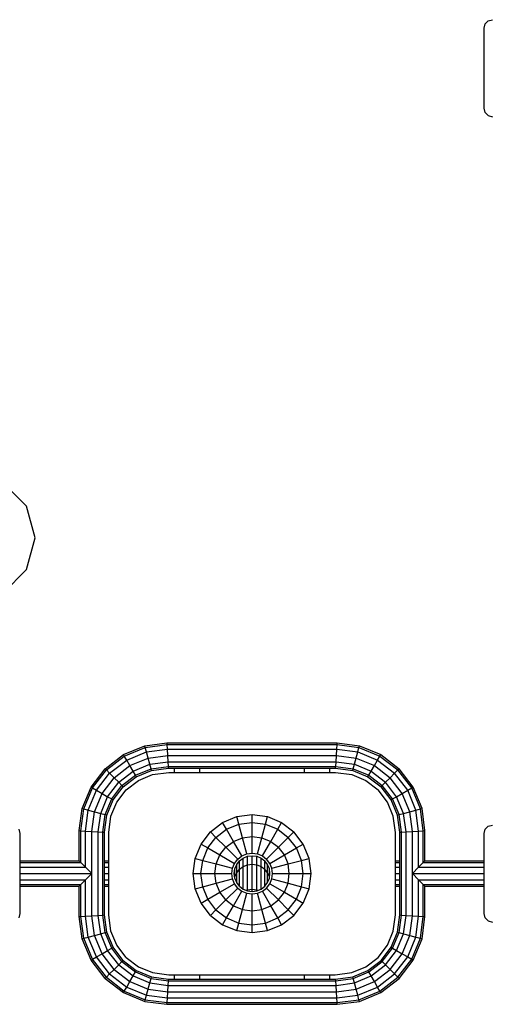
# Model space of a CAD drawing. Extents: x 0 to 14850, y 0 to 10500.
# Drawn here: x 6184 to 6742, y 4954 to 6121 of the extents above; entities that cross this region are included whole.
import ezdxf

# ---------------------------------------------------------------- set-up
doc = ezdxf.new("R2010")
doc.units = 0
doc.layers.add('1', color=7, linetype='Continuous')

msp = doc.modelspace()

# ---------------------------------------------------------------- linework, layer by layer
at = {"layer": '1', "color": 5}
for p, q in [((6736.3, 6116), (6740, 6119.7)), ((6740, 6119.7), (6745, 6121)), ((6735, 6111), (6736.3, 6116)), ((6735, 6016), (6735, 6111)), ((6736.3, 6011), (6735, 6016)), ((6740, 6007.4), (6736.3, 6011)), ((6740, 6007.4), (6745, 6006)), ((6185, 5156), (6183.6, 5161)), ((6735, 5156), (6736.3, 5161)), ((6736.3, 5161), (6740, 5164.7)), ((6740, 5164.7), (6745, 5166)), ((6185, 5061), (6185, 5156)), ((6735, 5061), (6735, 5156)), ((6183.6, 5056), (6185, 5061)), ((6736.3, 5056), (6735, 5061)), ((6740, 5052.4), (6736.3, 5056)), ((6740, 5052.4), (6745, 5051))]:
    msp.add_line(p, q, dxfattribs=at)
at = {"layer": '1'}
for p, q in [((6192.4, 5544), (6165, 5571.5)), ((6202.5, 5506.5), (6192.4, 5544)), ((6192.4, 5469), (6202.5, 5506.5)), ((6165, 5441.6), (6192.4, 5469)), ((6307.4, 5249.6), (6332.8, 5260.1)), ((6308.4, 5247.8), (6333.3, 5258.1)), ((6332.8, 5260.1), (6359, 5263.5)), ((6333.3, 5258.1), (6332.8, 5260.1)), ((6333.3, 5258.1), (6359.1, 5261.5)), ((6334.7, 5252.8), (6333.3, 5258.1)), ((6334.7, 5252.8), (6359.5, 5256)), ((6359.1, 5261.5), (6359, 5263.5)), ((6359.1, 5261.5), (6359, 5263.5)), ((6359, 5263.5), (6561, 5263.5)), ((6359.5, 5256), (6359.1, 5261.5)), ((6359.5, 5256), (6359.1, 5261.5)), ((6359.1, 5261.5), (6560.8, 5261.5)), ((6360, 5248.5), (6359.5, 5256)), ((6359.5, 5256), (6560.5, 5256)), ((6360, 5248.5), (6359.5, 5256)), ((6560, 5248.5), (6560.5, 5256)), ((6560, 5248.5), (6560.5, 5256)), ((6560.5, 5256), (6560.8, 5261.5)), ((6560.5, 5256), (6585.2, 5252.8)), ((6560.8, 5261.5), (6561, 5263.5)), ((6560.8, 5261.5), (6586.7, 5258.1)), ((6561, 5263.5), (6587.2, 5260.1)), ((6585.2, 5252.8), (6586.7, 5258.1)), ((6586.7, 5258.1), (6587.2, 5260.1)), ((6586.7, 5258.1), (6611.5, 5247.8)), ((6587.2, 5260.1), (6612.5, 5249.6)), ((6285.6, 5232.9), (6307.4, 5249.6)), ((6287.1, 5231.4), (6308.4, 5247.8)), ((6291, 5227.5), (6311.2, 5243)), ((6308.4, 5247.8), (6307.4, 5249.6)), ((6311.2, 5243), (6308.4, 5247.8)), ((6311.2, 5243), (6334.7, 5252.8)), ((6315, 5236.5), (6311.2, 5243)), ((6315, 5236.5), (6336.7, 5245.5)), ((6336.7, 5245.5), (6334.7, 5252.8)), ((6336.7, 5245.5), (6360, 5248.5)), ((6338.6, 5238.2), (6336.7, 5245.5)), ((6360.5, 5241), (6360, 5248.5)), ((6360.5, 5241), (6360, 5248.5)), ((6360, 5248.5), (6560, 5248.5)), ((6559.5, 5241), (6560, 5248.5)), ((6559.5, 5241), (6560, 5248.5)), ((6560, 5248.5), (6583.3, 5245.5)), ((6581.3, 5238.2), (6585.2, 5252.8)), ((6583.3, 5245.5), (6605, 5236.5)), ((6585.2, 5252.8), (6608.8, 5243)), ((6605, 5236.5), (6608.8, 5243)), ((6608.8, 5243), (6611.5, 5247.8)), ((6608.8, 5243), (6629, 5227.5)), ((6611.5, 5247.8), (6612.5, 5249.6)), ((6611.5, 5247.8), (6632.9, 5231.4)), ((6612.5, 5249.6), (6634.3, 5232.9)), ((6268.9, 5211.1), (6285.6, 5232.9)), ((6270.7, 5210.1), (6287.1, 5231.4)), ((6287.1, 5231.4), (6285.6, 5232.9)), ((6291, 5227.5), (6287.1, 5231.4)), ((6296.3, 5222.2), (6315, 5236.5)), ((6318.8, 5229.9), (6315, 5236.5)), ((6318.8, 5229.9), (6338.6, 5238.2)), ((6321.5, 5225.1), (6340.1, 5232.8)), ((6322.5, 5223.4), (6340.6, 5230.9)), ((6338.6, 5238.2), (6360.5, 5241)), ((6340.1, 5232.8), (6338.6, 5238.2)), ((6340.1, 5232.8), (6360.8, 5235.5)), ((6340.6, 5230.9), (6340.1, 5232.8)), ((6340.6, 5230.9), (6361, 5233.5)), ((6360.8, 5235.5), (6360.5, 5241)), ((6360.8, 5235.5), (6360.5, 5241)), ((6360.5, 5241), (6559.5, 5241)), ((6361, 5233.5), (6360.8, 5235.5)), ((6360.8, 5235.5), (6559.1, 5235.5)), ((6361, 5233.5), (6559, 5233.5)), ((6368, 5228.5), (6368, 5233.5)), ((6398, 5228.5), (6398, 5233.5)), ((6522, 5228.5), (6522, 5233.5)), ((6552, 5228.5), (6552, 5233.5)), ((6559, 5233.5), (6559.1, 5235.5)), ((6559, 5233.5), (6559.1, 5235.5)), ((6559, 5233.5), (6579.4, 5230.9)), ((6559.1, 5235.5), (6559.5, 5241)), ((6559.1, 5235.5), (6559.5, 5241)), ((6559.1, 5235.5), (6579.9, 5232.8)), ((6559.5, 5241), (6581.3, 5238.2)), ((6579.4, 5230.9), (6579.9, 5232.8)), ((6579.4, 5230.9), (6597.4, 5223.4)), ((6579.9, 5232.8), (6581.3, 5238.2)), ((6579.9, 5232.8), (6598.4, 5225.1)), ((6581.3, 5238.2), (6601.2, 5229.9)), ((6601.2, 5229.9), (6605, 5236.5)), ((6605, 5236.5), (6623.6, 5222.2)), ((6629, 5227.5), (6632.9, 5231.4)), ((6632.9, 5231.4), (6634.3, 5232.9)), ((6649.3, 5210.1), (6632.9, 5231.4)), ((6651, 5211.1), (6634.3, 5232.9)), ((6275.5, 5207.3), (6291, 5227.5)), ((6282, 5203.5), (6296.3, 5222.2)), ((6296.3, 5222.2), (6291, 5227.5)), ((6301.7, 5216.8), (6296.3, 5222.2)), ((6301.7, 5216.8), (6318.8, 5229.9)), ((6305.6, 5212.9), (6321.5, 5225.1)), ((6307, 5211.5), (6322.5, 5223.4)), ((6321.5, 5225.1), (6318.8, 5229.9)), ((6322.5, 5223.4), (6321.5, 5225.1)), ((6597.4, 5223.4), (6598.4, 5225.1)), ((6597.4, 5223.4), (6612.9, 5211.5)), ((6598.4, 5225.1), (6601.2, 5229.9)), ((6598.4, 5225.1), (6614.4, 5212.9)), ((6601.2, 5229.9), (6618.3, 5216.8)), ((6618.3, 5216.8), (6623.6, 5222.2)), ((6623.6, 5222.2), (6629, 5227.5)), ((6637.9, 5203.5), (6623.6, 5222.2)), ((6644.5, 5207.3), (6629, 5227.5)), ((6258.4, 5185.7), (6268.9, 5211.1)), ((6260.4, 5185.2), (6270.7, 5210.1)), ((6265.7, 5183.8), (6275.5, 5207.3)), ((6268.9, 5211.1), (6270.7, 5210.1)), ((6270.7, 5210.1), (6275.5, 5207.3)), ((6275.5, 5207.3), (6282, 5203.5)), ((6288.6, 5199.7), (6301.7, 5216.8)), ((6293.4, 5197), (6305.6, 5212.9)), ((6295.1, 5196), (6307, 5211.5)), ((6305.6, 5212.9), (6301.7, 5216.8)), ((6307, 5211.5), (6305.6, 5212.9)), ((6612.9, 5211.5), (6614.4, 5212.9)), ((6624.8, 5196), (6612.9, 5211.5)), ((6614.4, 5212.9), (6618.3, 5216.8)), ((6626.6, 5197), (6614.4, 5212.9)), ((6631.4, 5199.7), (6618.3, 5216.8)), ((6637.9, 5203.5), (6644.5, 5207.3)), ((6644.5, 5207.3), (6649.3, 5210.1)), ((6654.2, 5183.8), (6644.5, 5207.3)), ((6649.3, 5210.1), (6651, 5211.1)), ((6659.6, 5185.2), (6649.3, 5210.1)), ((6661.5, 5185.7), (6651, 5211.1)), ((6273, 5181.8), (6282, 5203.5)), ((6280.4, 5179.9), (6288.6, 5199.7)), ((6282, 5203.5), (6288.6, 5199.7)), ((6285.7, 5178.4), (6293.4, 5197)), ((6287.7, 5177.9), (6295.1, 5196)), ((6288.6, 5199.7), (6293.4, 5197)), ((6293.4, 5197), (6295.1, 5196)), ((6624.8, 5196), (6626.6, 5197)), ((6632.3, 5177.9), (6624.8, 5196)), ((6626.6, 5197), (6631.4, 5199.7)), ((6634.3, 5178.4), (6626.6, 5197)), ((6631.4, 5199.7), (6637.9, 5203.5)), ((6639.6, 5179.9), (6631.4, 5199.7)), ((6646.9, 5181.8), (6637.9, 5203.5)), ((6255, 5159.5), (6258.4, 5185.7)), ((6257, 5159.4), (6260.4, 5185.2)), ((6258.4, 5185.7), (6260.4, 5185.2)), ((6260.4, 5185.2), (6265.7, 5183.8)), ((6262.5, 5159), (6265.7, 5183.8)), ((6265.7, 5183.8), (6273, 5181.8)), ((6646.9, 5181.8), (6654.2, 5183.8)), ((6654.2, 5183.8), (6659.6, 5185.2)), ((6657.5, 5159), (6654.2, 5183.8)), ((6659.6, 5185.2), (6661.5, 5185.7)), ((6663, 5159.4), (6659.6, 5185.2)), ((6665, 5159.5), (6661.5, 5185.7)), ((6270, 5158.5), (6273, 5181.8)), ((6273, 5181.8), (6280.4, 5179.9)), ((6277.5, 5158), (6280.4, 5179.9)), ((6280.4, 5179.9), (6285.7, 5178.4)), ((6283, 5157.7), (6285.7, 5178.4)), ((6285, 5157.5), (6287.7, 5177.9)), ((6285.7, 5178.4), (6287.7, 5177.9)), ((6444.3, 5167.1), (6441.9, 5176.1)), ((6460, 5169.2), (6460, 5178.5)), ((6475.7, 5167.1), (6478.1, 5176.1)), ((6632.3, 5177.9), (6634.3, 5178.4)), ((6635, 5157.5), (6632.3, 5177.9)), ((6634.3, 5178.4), (6639.6, 5179.9)), ((6637, 5157.7), (6634.3, 5178.4)), ((6639.6, 5179.9), (6646.9, 5181.8)), ((6642.5, 5158), (6639.6, 5179.9)), ((6650, 5158.5), (6646.9, 5181.8)), ((6417.1, 5151.4), (6429.6, 5161.1)), ((6429.6, 5161.1), (6425, 5169.1)), ((6429.6, 5161.1), (6444.3, 5167.1)), ((6437.9, 5146.7), (6429.6, 5161.1)), ((6444.3, 5167.1), (6460, 5169.2)), ((6448.6, 5151.1), (6444.3, 5167.1)), ((6460, 5152.6), (6460, 5169.2)), ((6460, 5169.2), (6475.7, 5167.1)), ((6471.4, 5151.1), (6475.7, 5167.1)), ((6475.7, 5167.1), (6490.3, 5161.1)), ((6482, 5146.7), (6490.3, 5161.1)), ((6490.3, 5161.1), (6495, 5169.1)), ((6490.3, 5161.1), (6502.9, 5151.4)), ((6255, 5123.5), (6255, 5159.5)), ((6255, 5159.5), (6257, 5159.4)), ((6257, 5159.4), (6262.5, 5159)), ((6257, 5121.5), (6257, 5159.4)), ((6262.5, 5159), (6270, 5158.5)), ((6262.5, 5116), (6262.5, 5159)), ((6270, 5158.5), (6277.5, 5158)), ((6270, 5058.5), (6270, 5158.5)), ((6277.5, 5158), (6283, 5157.7)), ((6277.5, 5059), (6277.5, 5158)), ((6283, 5157.7), (6285, 5157.5)), ((6283, 5157.7), (6285, 5157.5)), ((6283, 5059.4), (6283, 5157.7)), ((6285, 5059.5), (6285, 5157.5)), ((6407.4, 5138.9), (6417.1, 5151.4)), ((6410.5, 5158), (6417.1, 5151.4)), ((6417.1, 5151.4), (6428.8, 5139.7)), ((6437.9, 5146.7), (6448.6, 5151.1)), ((6448.6, 5151.1), (6460, 5152.6)), ((6453.7, 5131.8), (6448.6, 5151.1)), ((6460, 5132.7), (6460, 5152.6)), ((6460, 5152.6), (6471.4, 5151.1)), ((6466.2, 5131.8), (6471.4, 5151.1)), ((6471.4, 5151.1), (6482, 5146.7)), ((6491.2, 5139.7), (6502.9, 5151.4)), ((6502.9, 5151.4), (6509.5, 5158)), ((6512.5, 5138.9), (6502.9, 5151.4)), ((6635, 5157.5), (6637, 5157.7)), ((6635, 5157.5), (6637, 5157.7)), ((6635, 5059.5), (6635, 5157.5)), ((6637, 5157.7), (6642.5, 5158)), ((6637, 5059.4), (6637, 5157.7)), ((6642.5, 5158), (6650, 5158.5)), ((6642.5, 5059), (6642.5, 5158)), ((6650, 5158.5), (6657.5, 5159)), ((6650, 5058.5), (6650, 5158.5)), ((6657.5, 5159), (6663, 5159.4)), ((6657.5, 5116), (6657.5, 5159)), ((6663, 5159.4), (6665, 5159.5)), ((6663, 5121.5), (6663, 5159.4)), ((6665, 5123.5), (6665, 5159.5)), ((6399.4, 5143.5), (6407.4, 5138.9)), ((6401.4, 5124.2), (6407.4, 5138.9)), ((6407.4, 5138.9), (6421.8, 5130.6)), ((6421.8, 5130.6), (6428.8, 5139.7)), ((6428.8, 5139.7), (6437.9, 5146.7)), ((6428.8, 5139.7), (6442.9, 5125.6)), ((6447.9, 5129.4), (6437.9, 5146.7)), ((6472.1, 5129.4), (6482, 5146.7)), ((6477.1, 5125.6), (6491.2, 5139.7)), ((6482, 5146.7), (6491.2, 5139.7)), ((6498.2, 5130.6), (6491.2, 5139.7)), ((6498.2, 5130.6), (6512.5, 5138.9)), ((6512.5, 5138.9), (6520.6, 5143.5)), ((6518.6, 5124.2), (6512.5, 5138.9)), ((6392.4, 5126.6), (6401.4, 5124.2)), ((6417.4, 5119.9), (6421.8, 5130.6)), ((6421.8, 5130.6), (6439.1, 5120.6)), ((6439.1, 5120.6), (6442.9, 5125.6)), ((6442.9, 5125.6), (6447.9, 5129.4)), ((6445, 5123.5), (6449.4, 5126.8)), ((6447.9, 5129.4), (6453.7, 5131.8)), ((6449.4, 5126.8), (6454.5, 5129)), ((6449.4, 5117), (6449.4, 5126.8)), ((6453.7, 5131.8), (6460, 5132.7)), ((6454.5, 5129), (6460, 5129.7)), ((6454.5, 5119), (6454.5, 5129)), ((6460, 5132.7), (6466.2, 5131.8)), ((6460, 5119.7), (6460, 5129.7)), ((6460, 5129.7), (6465.5, 5129)), ((6465.5, 5119), (6465.5, 5129)), ((6465.5, 5129), (6470.6, 5126.8)), ((6466.2, 5131.8), (6472.1, 5129.4)), ((6470.6, 5117), (6470.6, 5126.8)), ((6470.6, 5126.8), (6474.9, 5123.5)), ((6472.1, 5129.4), (6477.1, 5125.6)), ((6480.9, 5120.6), (6477.1, 5125.6)), ((6480.9, 5120.6), (6498.2, 5130.6)), ((6502.6, 5119.9), (6498.2, 5130.6)), ((6518.6, 5124.2), (6527.6, 5126.6)), ((6185, 5123.5), (6255, 5123.5)), ((6185, 5121.5), (6257, 5121.5)), ((6185, 5116), (6262.5, 5116)), ((6257, 5121.5), (6255, 5123.5)), ((6262.5, 5116), (6257, 5121.5)), ((6262.5, 5116), (6270, 5108.5)), ((6285, 5123.5), (6290, 5123.5)), ((6285, 5121.5), (6290, 5121.5)), ((6285, 5116), (6290, 5116)), ((6399.3, 5108.5), (6401.4, 5124.2)), ((6401.4, 5124.2), (6417.4, 5119.9)), ((6415.9, 5108.5), (6417.4, 5119.9)), ((6417.4, 5119.9), (6436.7, 5114.8)), ((6435.8, 5108.5), (6436.7, 5114.8)), ((6436.7, 5114.8), (6439.1, 5120.6)), ((6438.8, 5108.5), (6439.6, 5114)), ((6439.6, 5114), (6441.7, 5119.1)), ((6439.6, 5104.5), (6439.6, 5114)), ((6441.7, 5119.1), (6445, 5123.5)), ((6441.7, 5109.4), (6441.7, 5119.1)), ((6441.7, 5109.4), (6445, 5113.7)), ((6445, 5113.7), (6445, 5123.5)), ((6445, 5113.7), (6449.4, 5117)), ((6445, 5093.6), (6445, 5113.7)), ((6449.4, 5117), (6454.5, 5119)), ((6449.4, 5090.2), (6449.4, 5117)), ((6454.5, 5119), (6460, 5119.7)), ((6454.5, 5089.4), (6454.5, 5119)), ((6460, 5090), (6460, 5119.7)), ((6460, 5119.7), (6465.5, 5119)), ((6465.5, 5089.4), (6465.5, 5119)), ((6465.5, 5119), (6470.6, 5117)), ((6470.6, 5090.2), (6470.6, 5117)), ((6470.6, 5117), (6474.9, 5113.7)), ((6474.9, 5113.7), (6474.9, 5123.5)), ((6478.3, 5119.1), (6474.9, 5123.5)), ((6474.9, 5093.6), (6474.9, 5113.7)), ((6478.3, 5109.4), (6474.9, 5113.7)), ((6478.3, 5109.4), (6478.3, 5119.1)), ((6480.4, 5114), (6478.3, 5119.1)), ((6480.4, 5104.5), (6480.4, 5114)), ((6481.1, 5108.5), (6480.4, 5114)), ((6483.3, 5114.8), (6480.9, 5120.6)), ((6483.3, 5114.8), (6502.6, 5119.9)), ((6484.1, 5108.5), (6483.3, 5114.8)), ((6502.6, 5119.9), (6518.6, 5124.2)), ((6504.1, 5108.5), (6502.6, 5119.9)), ((6520.7, 5108.5), (6518.6, 5124.2)), ((6630, 5123.5), (6635, 5123.5)), ((6630, 5121.5), (6635, 5121.5)), ((6630, 5116), (6635, 5116)), ((6650, 5108.5), (6657.5, 5116)), ((6657.5, 5116), (6663, 5121.5)), ((6657.5, 5116), (6735, 5116)), ((6663, 5121.5), (6665, 5123.5)), ((6663, 5121.5), (6735, 5121.5)), ((6665, 5123.5), (6735, 5123.5)), ((6185, 5108.5), (6270, 5108.5)), ((6262.5, 5101), (6270, 5108.5)), ((6285, 5108.5), (6290, 5108.5)), ((6390, 5108.5), (6399.3, 5108.5)), ((6401.4, 5092.8), (6399.3, 5108.5)), ((6399.3, 5108.5), (6415.9, 5108.5)), ((6417.4, 5097.1), (6415.9, 5108.5)), ((6415.9, 5108.5), (6435.8, 5108.5)), ((6417.4, 5097.1), (6436.7, 5102.3)), ((6436.7, 5102.3), (6435.8, 5108.5)), ((6439.1, 5096.4), (6436.7, 5102.3)), ((6439.6, 5103), (6438.8, 5108.5)), ((6439.5, 5103.8), (6439.6, 5104.5)), ((6439.6, 5104.5), (6441.7, 5109.4)), ((6439.6, 5103), (6439.6, 5104.5)), ((6441.7, 5097.9), (6439.6, 5103)), ((6441.7, 5097.9), (6441.7, 5109.4)), ((6478.3, 5097.9), (6478.3, 5109.4)), ((6480.4, 5104.5), (6478.3, 5109.4)), ((6478.3, 5097.9), (6480.4, 5103)), ((6480.4, 5103), (6481.1, 5108.5)), ((6480.4, 5103), (6480.4, 5104.5)), ((6480.5, 5103.8), (6480.4, 5104.5)), ((6480.9, 5096.4), (6483.3, 5102.3)), ((6483.3, 5102.3), (6484.1, 5108.5)), ((6483.3, 5102.3), (6502.6, 5097.1)), ((6484.1, 5108.5), (6504.1, 5108.5)), ((6502.6, 5097.1), (6504.1, 5108.5)), ((6504.1, 5108.5), (6520.7, 5108.5)), ((6518.6, 5092.8), (6520.7, 5108.5)), ((6520.7, 5108.5), (6530, 5108.5)), ((6630, 5108.5), (6635, 5108.5)), ((6657.5, 5101), (6650, 5108.5)), ((6650, 5108.5), (6735, 5108.5)), ((6185, 5101), (6262.5, 5101)), ((6185, 5095.5), (6257, 5095.5)), ((6185, 5093.5), (6255, 5093.5)), ((6255, 5093.5), (6257, 5095.5)), ((6255, 5057.5), (6255, 5093.5)), ((6257, 5095.5), (6262.5, 5101)), ((6257, 5057.7), (6257, 5095.5)), ((6262.5, 5058), (6262.5, 5101)), ((6285, 5101), (6290, 5101)), ((6285, 5095.5), (6290, 5095.5)), ((6285, 5093.5), (6290, 5093.5)), ((6392.4, 5090.4), (6401.4, 5092.8)), ((6401.4, 5092.8), (6417.4, 5097.1)), ((6407.4, 5078.2), (6401.4, 5092.8)), ((6421.8, 5086.5), (6417.4, 5097.1)), ((6421.8, 5086.5), (6439.1, 5096.4)), ((6428.8, 5077.4), (6442.9, 5091.4)), ((6442.9, 5091.4), (6439.1, 5096.4)), ((6445, 5093.6), (6441.7, 5097.9)), ((6442.9, 5091.4), (6447.9, 5087.6)), ((6445, 5093.6), (6449.4, 5090.2)), ((6470.6, 5090.2), (6474.9, 5093.6)), ((6472.1, 5087.6), (6477.1, 5091.4)), ((6474.9, 5093.6), (6478.3, 5097.9)), ((6477.1, 5091.4), (6480.9, 5096.4)), ((6477.1, 5091.4), (6491.2, 5077.4)), ((6480.9, 5096.4), (6498.2, 5086.5)), ((6498.2, 5086.5), (6502.6, 5097.1)), ((6502.6, 5097.1), (6518.6, 5092.8)), ((6512.5, 5078.2), (6518.6, 5092.8)), ((6518.6, 5092.8), (6527.6, 5090.4)), ((6630, 5101), (6635, 5101)), ((6630, 5095.5), (6635, 5095.5)), ((6630, 5093.5), (6635, 5093.5)), ((6657.5, 5101), (6663, 5095.5)), ((6657.5, 5101), (6735, 5101)), ((6657.5, 5058), (6657.5, 5101)), ((6663, 5095.5), (6665, 5093.5)), ((6663, 5057.7), (6663, 5095.5)), ((6663, 5095.5), (6735, 5095.5)), ((6665, 5057.5), (6665, 5093.5)), ((6665, 5093.5), (6735, 5093.5)), ((6407.4, 5078.2), (6421.8, 5086.5)), ((6428.8, 5077.4), (6421.8, 5086.5)), ((6437.9, 5070.3), (6447.9, 5087.6)), ((6447.9, 5087.6), (6453.7, 5085.2)), ((6448.6, 5065.9), (6453.7, 5085.2)), ((6449.4, 5090.2), (6454.5, 5088.1)), ((6452.8, 5088.8), (6454.5, 5089.4)), ((6453.7, 5085.2), (6460, 5084.4)), ((6454.5, 5089.4), (6460, 5090)), ((6454.5, 5088.1), (6454.5, 5089.4)), ((6454.5, 5088.1), (6460, 5087.4)), ((6460, 5087.4), (6460, 5090)), ((6460, 5090), (6465.5, 5089.4)), ((6460, 5087.4), (6465.5, 5088.1)), ((6460, 5084.4), (6466.2, 5085.2)), ((6460, 5064.5), (6460, 5084.4)), ((6465.5, 5088.1), (6470.6, 5090.2)), ((6465.5, 5088.1), (6465.5, 5089.4)), ((6465.5, 5089.4), (6467.2, 5088.8)), ((6466.2, 5085.2), (6472.1, 5087.6)), ((6471.4, 5065.9), (6466.2, 5085.2)), ((6482, 5070.3), (6472.1, 5087.6)), ((6491.2, 5077.4), (6498.2, 5086.5)), ((6498.2, 5086.5), (6512.5, 5078.2)), ((6399.4, 5073.5), (6407.4, 5078.2)), ((6417.1, 5065.6), (6407.4, 5078.2)), ((6417.1, 5065.6), (6428.8, 5077.4)), ((6428.8, 5077.4), (6437.9, 5070.3)), ((6429.6, 5056), (6437.9, 5070.3)), ((6437.9, 5070.3), (6448.6, 5065.9)), ((6471.4, 5065.9), (6482, 5070.3)), ((6482, 5070.3), (6491.2, 5077.4)), ((6490.3, 5056), (6482, 5070.3)), ((6491.2, 5077.4), (6502.9, 5065.6)), ((6502.9, 5065.6), (6512.5, 5078.2)), ((6512.5, 5078.2), (6520.6, 5073.5)), ((6255, 5057.5), (6257, 5057.7)), ((6255, 5057.5), (6257, 5057.7)), ((6258.4, 5031.3), (6255, 5057.5)), ((6257, 5057.7), (6262.5, 5058)), ((6257, 5057.7), (6262.5, 5058)), ((6260.4, 5031.8), (6257, 5057.7)), ((6262.5, 5058), (6270, 5058.5)), ((6262.5, 5058), (6270, 5058.5)), ((6265.7, 5033.3), (6262.5, 5058)), ((6270, 5058.5), (6277.5, 5059)), ((6270, 5058.5), (6277.5, 5059)), ((6273, 5035.2), (6270, 5058.5)), ((6277.5, 5059), (6283, 5059.4)), ((6277.5, 5059), (6283, 5059.4)), ((6280.4, 5037.2), (6277.5, 5059)), ((6283, 5059.4), (6285, 5059.5)), ((6283, 5059.4), (6285, 5059.5)), ((6285.7, 5038.6), (6283, 5059.4)), ((6287.7, 5039.1), (6285, 5059.5)), ((6410.5, 5059), (6417.1, 5065.6)), ((6417.1, 5065.6), (6429.6, 5056)), ((6425, 5047.9), (6429.6, 5056)), ((6429.6, 5056), (6444.3, 5049.9)), ((6444.3, 5049.9), (6448.6, 5065.9)), ((6448.6, 5065.9), (6460, 5064.5)), ((6460, 5064.5), (6471.4, 5065.9)), ((6460, 5047.8), (6460, 5064.5)), ((6475.7, 5049.9), (6471.4, 5065.9)), ((6475.7, 5049.9), (6490.3, 5056)), ((6490.3, 5056), (6502.9, 5065.6)), ((6495, 5047.9), (6490.3, 5056)), ((6502.9, 5065.6), (6509.5, 5059)), ((6632.3, 5039.1), (6635, 5059.5)), ((6634.3, 5038.6), (6637, 5059.4)), ((6635, 5059.5), (6637, 5059.4)), ((6635, 5059.5), (6637, 5059.4)), ((6637, 5059.4), (6642.5, 5059)), ((6637, 5059.4), (6642.5, 5059)), ((6639.6, 5037.2), (6642.5, 5059)), ((6642.5, 5059), (6650, 5058.5)), ((6642.5, 5059), (6650, 5058.5)), ((6646.9, 5035.2), (6650, 5058.5)), ((6650, 5058.5), (6657.5, 5058)), ((6650, 5058.5), (6657.5, 5058)), ((6654.2, 5033.3), (6657.5, 5058)), ((6657.5, 5058), (6663, 5057.7)), ((6657.5, 5058), (6663, 5057.7)), ((6659.6, 5031.8), (6663, 5057.7)), ((6661.5, 5031.3), (6665, 5057.5)), ((6663, 5057.7), (6665, 5057.5)), ((6663, 5057.7), (6665, 5057.5)), ((6441.9, 5040.9), (6444.3, 5049.9)), ((6444.3, 5049.9), (6460, 5047.8)), ((6460, 5047.8), (6475.7, 5049.9)), ((6460, 5038.5), (6460, 5047.8)), ((6478.1, 5040.9), (6475.7, 5049.9)), ((6260.4, 5031.8), (6265.7, 5033.3)), ((6265.7, 5033.3), (6273, 5035.2)), ((6275.5, 5009.7), (6265.7, 5033.3)), ((6273, 5035.2), (6280.4, 5037.2)), ((6282, 5013.5), (6273, 5035.2)), ((6280.4, 5037.2), (6285.7, 5038.6)), ((6288.6, 5017.3), (6280.4, 5037.2)), ((6285.7, 5038.6), (6287.7, 5039.1)), ((6293.4, 5020.1), (6285.7, 5038.6)), ((6295.1, 5021.1), (6287.7, 5039.1)), ((6624.8, 5021.1), (6632.3, 5039.1)), ((6626.6, 5020.1), (6634.3, 5038.6)), ((6631.4, 5017.3), (6639.6, 5037.2)), ((6632.3, 5039.1), (6634.3, 5038.6)), ((6634.3, 5038.6), (6639.6, 5037.2)), ((6637.9, 5013.5), (6646.9, 5035.2)), ((6639.6, 5037.2), (6646.9, 5035.2)), ((6644.5, 5009.7), (6654.2, 5033.3)), ((6646.9, 5035.2), (6654.2, 5033.3)), ((6654.2, 5033.3), (6659.6, 5031.8)), ((6258.4, 5031.3), (6260.4, 5031.8)), ((6268.9, 5006), (6258.4, 5031.3)), ((6270.7, 5007), (6260.4, 5031.8)), ((6293.4, 5020.1), (6295.1, 5021.1)), ((6307, 5005.6), (6295.1, 5021.1)), ((6612.9, 5005.6), (6624.8, 5021.1)), ((6624.8, 5021.1), (6626.6, 5020.1)), ((6649.3, 5007), (6659.6, 5031.8)), ((6651, 5006), (6661.5, 5031.3)), ((6659.6, 5031.8), (6661.5, 5031.3)), ((6270.7, 5007), (6275.5, 5009.7)), ((6275.5, 5009.7), (6282, 5013.5)), ((6291, 4989.5), (6275.5, 5009.7)), ((6282, 5013.5), (6288.6, 5017.3)), ((6296.3, 4994.9), (6282, 5013.5)), ((6288.6, 5017.3), (6293.4, 5020.1)), ((6301.7, 5000.2), (6288.6, 5017.3)), ((6305.6, 5004.1), (6293.4, 5020.1)), ((6614.4, 5004.1), (6626.6, 5020.1)), ((6618.3, 5000.2), (6631.4, 5017.3)), ((6623.6, 4994.9), (6637.9, 5013.5)), ((6626.6, 5020.1), (6631.4, 5017.3)), ((6629, 4989.5), (6644.5, 5009.7)), ((6631.4, 5017.3), (6637.9, 5013.5)), ((6637.9, 5013.5), (6644.5, 5009.7)), ((6644.5, 5009.7), (6649.3, 5007)), ((6268.9, 5006), (6270.7, 5007)), ((6285.6, 4984.2), (6268.9, 5006)), ((6287.1, 4985.6), (6270.7, 5007)), ((6296.3, 4994.9), (6301.7, 5000.2)), ((6301.7, 5000.2), (6305.6, 5004.1)), ((6301.7, 5000.2), (6318.8, 4987.1)), ((6305.6, 5004.1), (6307, 5005.6)), ((6305.6, 5004.1), (6321.5, 4991.9)), ((6307, 5005.6), (6322.5, 4993.7)), ((6597.4, 4993.7), (6612.9, 5005.6)), ((6598.4, 4991.9), (6614.4, 5004.1)), ((6601.2, 4987.1), (6618.3, 5000.2)), ((6614.4, 5004.1), (6612.9, 5005.6)), ((6618.3, 5000.2), (6614.4, 5004.1)), ((6623.6, 4994.9), (6618.3, 5000.2)), ((6632.9, 4985.6), (6649.3, 5007)), ((6634.3, 4984.2), (6651, 5006)), ((6649.3, 5007), (6651, 5006)), ((6285.6, 4984.2), (6287.1, 4985.6)), ((6287.1, 4985.6), (6291, 4989.5)), ((6287.1, 4985.6), (6308.4, 4969.2)), ((6291, 4989.5), (6296.3, 4994.9)), ((6291, 4989.5), (6311.2, 4974)), ((6296.3, 4994.9), (6315, 4980.6)), ((6315, 4980.6), (6318.8, 4987.1)), ((6318.8, 4987.1), (6321.5, 4991.9)), ((6318.8, 4987.1), (6338.6, 4978.9)), ((6321.5, 4991.9), (6322.5, 4993.7)), ((6321.5, 4991.9), (6340.1, 4984.2)), ((6322.5, 4993.7), (6340.6, 4986.2)), ((6340.1, 4984.2), (6340.6, 4986.2)), ((6340.6, 4986.2), (6361, 4983.5)), ((6368, 4983.5), (6368, 4988.5)), ((6398, 4983.5), (6398, 4988.5)), ((6522, 4983.5), (6522, 4988.5)), ((6552, 4983.5), (6552, 4988.5)), ((6559, 4983.5), (6579.4, 4986.2)), ((6579.4, 4986.2), (6597.4, 4993.7)), ((6579.9, 4984.2), (6579.4, 4986.2)), ((6579.9, 4984.2), (6598.4, 4991.9)), ((6581.3, 4978.9), (6601.2, 4987.1)), ((6598.4, 4991.9), (6597.4, 4993.7)), ((6601.2, 4987.1), (6598.4, 4991.9)), ((6605, 4980.6), (6601.2, 4987.1)), ((6605, 4980.6), (6623.6, 4994.9)), ((6608.8, 4974), (6629, 4989.5)), ((6611.5, 4969.2), (6632.9, 4985.6)), ((6629, 4989.5), (6623.6, 4994.9)), ((6632.9, 4985.6), (6629, 4989.5)), ((6634.3, 4984.2), (6632.9, 4985.6)), ((6285.6, 4984.2), (6307.4, 4967.5)), ((6308.4, 4969.2), (6311.2, 4974)), ((6311.2, 4974), (6315, 4980.6)), ((6311.2, 4974), (6334.7, 4964.3)), ((6315, 4980.6), (6336.7, 4971.6)), ((6334.7, 4964.3), (6338.6, 4978.9)), ((6338.6, 4978.9), (6340.1, 4984.2)), ((6338.6, 4978.9), (6360.5, 4976)), ((6340.1, 4984.2), (6360.8, 4981.5)), ((6360, 4968.5), (6360.5, 4976)), ((6360, 4968.5), (6360.5, 4976)), ((6360.5, 4976), (6360.8, 4981.5)), ((6360.5, 4976), (6360.8, 4981.5)), ((6360.5, 4976), (6559.5, 4976)), ((6360.8, 4981.5), (6361, 4983.5)), ((6360.8, 4981.5), (6559.1, 4981.5)), ((6361, 4983.5), (6559, 4983.5)), ((6559.1, 4981.5), (6559, 4983.5)), ((6559.1, 4981.5), (6559, 4983.5)), ((6559.1, 4981.5), (6579.9, 4984.2)), ((6559.5, 4976), (6559.1, 4981.5)), ((6559.5, 4976), (6559.1, 4981.5)), ((6559.5, 4976), (6581.3, 4978.9)), ((6560, 4968.5), (6559.5, 4976)), ((6560, 4968.5), (6559.5, 4976)), ((6581.3, 4978.9), (6579.9, 4984.2)), ((6583.3, 4971.6), (6581.3, 4978.9)), ((6583.3, 4971.6), (6605, 4980.6)), ((6585.2, 4964.3), (6608.8, 4974)), ((6608.8, 4974), (6605, 4980.6)), ((6611.5, 4969.2), (6608.8, 4974)), ((6612.5, 4967.5), (6634.3, 4984.2)), ((6307.4, 4967.5), (6308.4, 4969.2)), ((6307.4, 4967.5), (6332.8, 4957)), ((6308.4, 4969.2), (6333.3, 4958.9)), ((6333.3, 4958.9), (6334.7, 4964.3)), ((6334.7, 4964.3), (6359.5, 4961)), ((6336.7, 4971.6), (6360, 4968.5)), ((6359.5, 4961), (6360, 4968.5)), ((6359.5, 4961), (6360, 4968.5)), ((6360, 4968.5), (6560, 4968.5)), ((6560, 4968.5), (6583.3, 4971.6)), ((6560.5, 4961), (6560, 4968.5)), ((6560.5, 4961), (6560, 4968.5)), ((6560.5, 4961), (6585.2, 4964.3)), ((6585.2, 4964.3), (6583.3, 4971.6)), ((6586.7, 4958.9), (6585.2, 4964.3)), ((6586.7, 4958.9), (6611.5, 4969.2)), ((6587.2, 4957), (6612.5, 4967.5)), ((6612.5, 4967.5), (6611.5, 4969.2)), ((6332.8, 4957), (6333.3, 4958.9)), ((6332.8, 4957), (6359, 4953.5)), ((6333.3, 4958.9), (6359.1, 4955.5)), ((6359, 4953.5), (6359.1, 4955.5)), ((6359, 4953.5), (6359.1, 4955.5)), ((6359, 4953.5), (6561, 4953.5)), ((6359.1, 4955.5), (6359.5, 4961)), ((6359.1, 4955.5), (6359.5, 4961)), ((6359.1, 4955.5), (6560.8, 4955.5)), ((6359.5, 4961), (6560.5, 4961)), ((6560.8, 4955.5), (6560.5, 4961)), ((6560.8, 4955.5), (6586.7, 4958.9)), ((6561, 4953.5), (6560.8, 4955.5)), ((6561, 4953.5), (6587.2, 4957)), ((6587.2, 4957), (6586.7, 4958.9))]:
    msp.add_line(p, q, dxfattribs=at)
at = {"layer": '1', "color": 1}
for p, q in [((6310.6, 5207.9), (6325.1, 5219)), ((6325.1, 5219), (6341.9, 5226)), ((6341.9, 5226), (6361.3, 5228.5)), ((6361.3, 5228.5), (6558.7, 5228.5)), ((6558.7, 5228.5), (6578.1, 5226)), ((6578.1, 5226), (6594.9, 5219)), ((6594.9, 5219), (6609.4, 5207.9)), ((6299.5, 5193.4), (6310.6, 5207.9)), ((6620.5, 5193.4), (6609.4, 5207.9)), ((6292.5, 5176.6), (6299.5, 5193.4)), ((6627.4, 5176.6), (6620.5, 5193.4)), ((6290, 5157.2), (6292.5, 5176.6)), ((6425, 5169.1), (6441.9, 5176.1)), ((6441.9, 5176.1), (6460, 5178.5)), ((6460, 5178.5), (6478.1, 5176.1)), ((6478.1, 5176.1), (6495, 5169.1)), ((6630, 5157.2), (6627.4, 5176.6)), ((6410.5, 5158), (6425, 5169.1)), ((6495, 5169.1), (6509.5, 5158)), ((6290, 5059.8), (6290, 5157.2)), ((6399.4, 5143.5), (6410.5, 5158)), ((6520.6, 5143.5), (6509.5, 5158)), ((6630, 5059.8), (6630, 5157.2)), ((6392.4, 5126.6), (6399.4, 5143.5)), ((6527.6, 5126.6), (6520.6, 5143.5)), ((6390, 5108.5), (6392.4, 5126.6)), ((6530, 5108.5), (6527.6, 5126.6)), ((6392.4, 5090.4), (6390, 5108.5)), ((6527.6, 5090.4), (6530, 5108.5)), ((6399.4, 5073.5), (6392.4, 5090.4)), ((6520.6, 5073.5), (6527.6, 5090.4)), ((6410.5, 5059), (6399.4, 5073.5)), ((6509.5, 5059), (6520.6, 5073.5)), ((6292.5, 5040.4), (6290, 5059.8)), ((6410.5, 5059), (6425, 5047.9)), ((6495, 5047.9), (6509.5, 5059)), ((6627.4, 5040.4), (6630, 5059.8)), ((6425, 5047.9), (6441.9, 5040.9)), ((6478.1, 5040.9), (6495, 5047.9)), ((6299.5, 5023.6), (6292.5, 5040.4)), ((6441.9, 5040.9), (6460, 5038.5)), ((6460, 5038.5), (6478.1, 5040.9)), ((6620.5, 5023.6), (6627.4, 5040.4)), ((6310.6, 5009.1), (6299.5, 5023.6)), ((6609.4, 5009.1), (6620.5, 5023.6)), ((6310.6, 5009.1), (6325.1, 4998)), ((6594.9, 4998.1), (6609.4, 5009.1)), ((6325.1, 4998), (6341.9, 4991.1)), ((6578.1, 4991.1), (6594.9, 4998.1)), ((6341.9, 4991.1), (6361.3, 4988.5)), ((6361.3, 4988.5), (6558.6, 4988.5)), ((6558.6, 4988.5), (6578.1, 4991.1))]:
    msp.add_line(p, q, dxfattribs=at)

doc.saveas('drawing.dxf')
